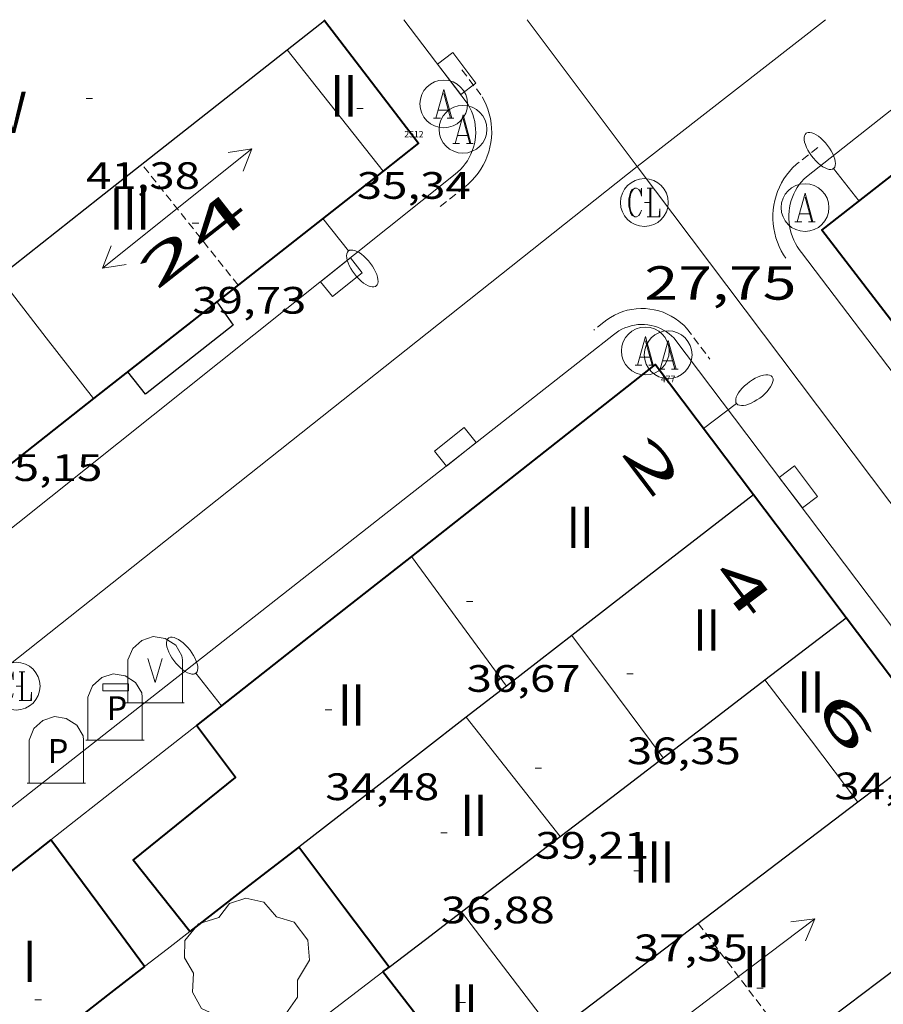
# Model space of a CAD drawing. Units: inches. Extents: x 452997 to 454012, y 4598495 to 4599005.
# Drawn here: x 453229 to 453256, y 4598765 to 4598796 of the extents above; entities that cross this region are included whole.
import ezdxf
from ezdxf.enums import TextEntityAlignment as Align

# ---------------------------------------------------------------- set-up
doc = ezdxf.new("R2010")
doc.units = ezdxf.units.IN
doc.header["$MEASUREMENT"] = 0
doc.linetypes.add('DGN Style 1', pattern=[6.29034246, 0.01046646, -6.279876])
doc.linetypes.add('TRAZOS2', pattern=[0.375, 0.25, -0.125])
for name, color, linetype, lineweight in [('ARBRE', 7, 'Continuous', 0), ('CARENER', 7, 'Continuous', 0), ('CONTENIDOR DE PAPER', 7, 'Continuous', 0), ('CONTENIDOR DE PLASTIC', 7, 'Continuous', 0), ('CONTENIDOR DE VIDRE', 7, 'Continuous', 0), ('COS SORTINT-TRIBUNA', 7, 'Continuous', 0), ('COTA ALTIMETRICA', 7, 'Continuous', 0), ('COTA EDIFICI', 7, 'Continuous', 0), ('EIX VIA URBANA PAVIMENTADA', 7, 'Continuous', 0), ('EMBORNAL', 7, 'Continuous', 0), ('FACANA EXTERIOR', 7, 'Continuous', 0), ('FANAL', 7, 'Continuous', 0), ('LINIA VOLUMETRICA', 7, 'Continuous', 0), ('MITGERES', 7, 'Continuous', 0), ('MUR', 7, 'Continuous', 0), ('REBAIX DE VORERA VIANANTS', 7, 'Continuous', 0), ('REGISTRE AIGUA', 7, 'Continuous', 0), ('REGISTRE CLAVEGUERAM', 7, 'Continuous', 0), ('TEXT DE NUMERO DE PLANTES', 7, 'Continuous', 0), ('TEXT DE NUMERO DE POLICIA', 7, 'Continuous', 0), ('VORERA', 7, 'Continuous', 0)]:
    doc.layers.add(name, color=color, linetype=linetype, lineweight=lineweight)
for name, color, linetype in [('Identificador', 7, 'Continuous'), ('PLAQUES_CARRER', 7, 'Continuous'), ('Punt', 7, 'Continuous')]:
    doc.layers.add(name, color=color, linetype=linetype)
doc.styles.get("Standard").update_dxf_attribs({"font": 'txt.shx'})
doc.styles.add('Style-Arial', font='ARIAL.TTF')

# ---------------------------------------------------------------- blocks, each defined once
blk = doc.blocks.new('SENTIT')
at = {"color": 0, "linetype": 'ByBlock', "lineweight": -2}
blk.add_line((0, 0), (3, 0), dxfattribs=at)
at = {"color": 0, "linetype": 'ByBlock', "lineweight": -2, "flags": 128}
blk.add_lwpolyline([(2.35, 0.376), (3, 0), (2.35, -0.374)], dxfattribs=at)
blk = doc.blocks.new('RAIGUC')
at = {"color": 0, "linetype": 'ByBlock', "lineweight": -2, "flags": 128}
for points in [[(0.002, 0.6), (-0.33, -0.6)], [(0.002, 0.6), (0.332, -0.6)], [(0.002, 0.43), (0.284, -0.6)], [(-0.236, -0.26), (0.19, -0.26)], [(-0.424, -0.6), (-0.14, -0.6)], [(0.142, -0.6), (0.426, -0.6)]]:
    blk.add_lwpolyline(points, dxfattribs=at)
at = {"color": 0, "linetype": 'ByBlock', "lineweight": -2}
blk.add_circle((0.0002215649485588074, -0.001705031752586365), 1, dxfattribs=at)
blk = doc.blocks.new('EMBORN')
at = {"color": 0, "linetype": 'ByBlock', "lineweight": -2, "flags": 128}
blk.add_lwpolyline([(0, 0), (1.2, 0), (1.2, 0.6), (0, 0.6)], close=True, dxfattribs=at)
blk = doc.blocks.new('RCLAVC')
at = {"color": 0, "linetype": 'ByBlock', "lineweight": -2, "flags": 128}
for points in [[(-0.158, 0.43), (-0.122, 0.26), (-0.122, 0.6), (-0.158, 0.43), (-0.228, 0.544), (-0.332, 0.6), (-0.402, 0.6), (-0.508, 0.544), (-0.578, 0.43), (-0.612, 0.316), (-0.648, 0.146), (-0.648, -0.146), (-0.612, -0.316), (-0.578, -0.43), (-0.508, -0.544), (-0.402, -0.6), (-0.332, -0.6), (-0.228, -0.544), (-0.158, -0.43), (-0.122, -0.316)], [(-0.402, 0.6), (-0.472, 0.544), (-0.542, 0.43), (-0.578, 0.316), (-0.612, 0.146), (-0.612, -0.146), (-0.578, -0.316), (-0.542, -0.43), (-0.472, -0.544), (-0.402, -0.6)], [(0.122, 0.6), (0.368, 0.6)], [(0.226, 0.6), (0.226, -0.6)], [(0.262, 0.6), (0.262, -0.6)], [(0.122, -0.6), (0.648, -0.6), (0.648, -0.26), (0.612, -0.6)]]:
    blk.add_lwpolyline(points, dxfattribs=at)
at = {"color": 0, "linetype": 'ByBlock', "lineweight": -2}
blk.add_circle((-0.001401012718677521, -0.0007607361078262329), 1, dxfattribs=at)
blk = doc.blocks.new('FANALP')
at = {"color": 0, "linetype": 'ByBlock', "lineweight": -2, "flags": 128}
for points in [[(1.3, 0), (0, 0)], [(2.7, 0), (2.692, 0.046), (2.668, 0.09), (2.63, 0.132), (2.576, 0.17), (2.51, 0.206), (2.432, 0.236), (2.344, 0.262), (2.248, 0.28), (2.146, 0.294), (2.04, 0.3), (1.936, 0.298), (1.83, 0.292), (1.73, 0.278), (1.636, 0.256), (1.55, 0.23), (1.474, 0.198), (1.41, 0.162), (1.36, 0.122), (1.326, 0.08), (1.304, 0.036), (1.3, -0.01), (1.312, -0.056), (1.34, -0.1), (1.382, -0.14), (1.438, -0.18), (1.508, -0.214), (1.588, -0.242), (1.678, -0.266), (1.776, -0.284), (1.878, -0.296), (1.982, -0.3), (2.088, -0.298), (2.192, -0.288), (2.292, -0.272), (2.384, -0.252), (2.468, -0.224), (2.54, -0.19), (2.602, -0.154), (2.648, -0.112), (2.68, -0.07), (2.698, -0.024), (2.7, 0)]]:
    blk.add_lwpolyline(points, dxfattribs=at)
blk = doc.blocks.new('COTA')
at = {"color": 0, "linetype": 'ByBlock', "lineweight": -2}
blk.add_line((0, 0), (0.2, 0), dxfattribs=at)
blk = doc.blocks.new('BLOC_PLAQUES')
at = {"layer": 'Punt', "color": 2}
blk.add_point((0, 0), dxfattribs=at)
at = {"layer": 'Identificador', "color": 2}
blk.add_attdef('IDENTIFICADOR', text='', height=0.2, dxfattribs=at).set_placement((0, 0), align=Align.CENTER)
blk = doc.blocks.new('ARBRE')
at = {"color": 0, "linetype": 'ByBlock', "lineweight": -2, "flags": 128}
blk.add_lwpolyline([(-0.507, -1.872), (-1.415, -1.448), (-1.697, -0.9400000000000001), (-1.675, -0.342), (-1.951, 0.138), (-1.943, 0.686), (-1.511, 1.208), (-0.871, 1.406), (-0.543, 1.846), (-0.027, 2.012), (0.541, 1.882), (0.933, 1.428), (1.495, 1.262), (1.921, 0.6940000000000001), (1.969, 0.068), (1.593, -0.562), (1.593, -1.098), (1.229, -1.618), (0.505, -1.886), (-0.049, -1.762), (-0.507, -1.872)], dxfattribs=at)
blk = doc.blocks.new('CPAPER')
at = {"color": 0, "linetype": 'ByBlock', "lineweight": -2}
for p, q in [((-0.9400000000000001, 0.92), (-0.56, 1.26)), ((-0.56, 1.26), (-0.08, 1.42)), ((-0.08, 1.42), (0.42, 1.34)), ((0.42, 1.34), (0.86, 1.06)), ((-1.14, 0.44), (-0.9400000000000001, 0.92)), ((0.86, 1.06), (1.12, 0.62)), ((1.12, 0.62), (1.14, 0.44))]:
    blk.add_line(p, q, dxfattribs=at)
at = {"color": 0, "linetype": 'ByBlock', "lineweight": -2, "flags": 128}
for points in [[(-1.14, -1.36), (-1.14, 0.44)], [(1.14, -1.36), (1.14, 0.44)], [(0, 0), (0, 0)], [(0, 0), (0, 0)], [(-1.22, -1.36), (1.22, -1.36)]]:
    blk.add_lwpolyline(points, dxfattribs=at)
at = {"color": 0, "linetype": 'ByBlock', "lineweight": -2, "style": 'Style-Arial'}
blk.add_text('P', height=0.9999600000000001, dxfattribs=at).set_placement((0.07464237548828123, -0.02001999999999998), align=Align.MIDDLE_CENTER)
blk = doc.blocks.new('CVIDRE')
at = {"color": 0, "linetype": 'ByBlock', "lineweight": -2}
for p, q in [((-0.9400000000000001, 0.92), (-0.56, 1.26)), ((-0.56, 1.26), (-0.08, 1.42)), ((-0.08, 1.42), (0.42, 1.34)), ((0.42, 1.34), (0.86, 1.06)), ((-1.14, 0.44), (-0.9400000000000001, 0.92)), ((0.86, 1.06), (1.12, 0.62)), ((0, -0.5), (-0.3, 0.5)), ((0.3, 0.5), (0, -0.5)), ((1.12, 0.62), (1.14, 0.44))]:
    blk.add_line(p, q, dxfattribs=at)
at = {"color": 0, "linetype": 'ByBlock', "lineweight": -2, "flags": 128}
for points in [[(-1.14, -1.36), (-1.14, 0.44)], [(1.14, -1.36), (1.14, 0.44)], [(0, 0), (0, 0)], [(0, 0), (0, 0)], [(-1.22, -1.36), (1.22, -1.36)]]:
    blk.add_lwpolyline(points, dxfattribs=at)
blk = doc.blocks.new('CPLAS')
at = {"color": 0, "linetype": 'ByBlock', "lineweight": -2}
for p, q in [((-1.014, 0.9400000000000001), (-0.634, 1.28)), ((-0.634, 1.28), (-0.154, 1.44)), ((-0.154, 1.44), (0.346, 1.36)), ((0.346, 1.36), (0.786, 1.08)), ((-1.214, 0.46), (-1.014, 0.9400000000000001)), ((0.786, 1.08), (1.046, 0.64)), ((1.046, 0.64), (1.066, 0.46))]:
    blk.add_line(p, q, dxfattribs=at)
at = {"color": 0, "linetype": 'ByBlock', "lineweight": -2, "flags": 128}
blk.add_lwpolyline([(-0.584, 0.73), (0.486, 0.73), (0.486, 1.016), (-0.584, 1.016)], close=True, dxfattribs=at)
for points in [[(-1.214, -1.34), (-1.214, 0.46)], [(1.066, -1.34), (1.066, 0.46)], [(-0.074, 0.02), (-0.074, 0.02)], [(-0.074, 0.02), (-0.074, 0.02)], [(-1.294, -1.34), (1.146, -1.34)]]:
    blk.add_lwpolyline(points, dxfattribs=at)
at = {"color": 0, "linetype": 'ByBlock', "lineweight": -2, "style": 'Style-Arial'}
blk.add_text('P', height=0.9999600000000001, dxfattribs=at).set_placement((0.0006423754882812318, -1.999999999998181e-05), align=Align.MIDDLE_CENTER)

msp = doc.modelspace()

# ---------------------------------------------------------------- linework, layer by layer
at = {"layer": 'CARENER', "color": 1, "linetype": 'TRAZOS2', "lineweight": 20, "extrusion": (0.003726109008967422, -0.004676820484907617, 0.9999821215710836), "elevation": -19779.19181853292}
msp.add_lwpolyline([(453232.2104949563, 4598744.96540377), (453229.1884319711, 4598748.758474063)], dxfattribs=at)
at = {"layer": 'CARENER', "color": 1, "linetype": 'TRAZOS2', "lineweight": 20, "extrusion": (0.007698646939259833, -0.01015242332382947, 0.9999188262733922), "elevation": -43162.59428614908}
msp.add_lwpolyline([(453236.2352736771, 4598565.926528797), (453239.1756390246, 4598562.049300658)], dxfattribs=at)
at = {"layer": 'COS SORTINT-TRIBUNA', "color": 1, "linetype": 'Continuous', "lineweight": 30}
for points in [[(453234.8319915921, 4598786.646303676, 37.98508889128646), (453235.3518512344, 4598785.919488253, 38.10005907024001), (453232.6008305044, 4598783.749505763, 37.89205874775681), (453232.0398349611, 4598784.451511108, 37.89905875860961)], [(453234.8318559444, 4598786.646493325, 37.98505889194401), (453234.8319915921, 4598786.646303676, 37.98508889128646)]]:
    msp.add_polyline3d(points, dxfattribs=at)
at = {"layer": 'EIX VIA URBANA PAVIMENTADA', "color": 1, "linetype": 'Continuous', "lineweight": 20}
for points in [[(453248.0357297954, 4598790.896638481, 27.91405275745342), (453244.5829382801, 4598795.505433074, 28.09704356158881)], [(453253.9399527869, 4598795.505362078, 27.77404306080961), (453248.2649103985, 4598791.078398273, 27.9130432763152), (453248.0357297954, 4598790.896638481, 27.91394934688202)], [(453248.0357297954, 4598790.896638481, 27.91394934688202), (453223.9827266316, 4598771.820552657, 28.0090434251536), (453189.5274625152, 4598744.051771034, 28.3610439708944), (453178.6833809812, 4598735.521840088, 28.47304414453921)], [(453306.9474143765, 4598713.713833071, 23.985037186344), (453282.2596240466, 4598746.392071056, 25.40903939411361), (453260.4738026378, 4598774.381279752, 26.95304178793121), (453248.0359086625, 4598790.896399729, 27.91404327786561), (453248.0357297954, 4598790.896638481, 27.91405275745342)]]:
    msp.add_polyline3d(points, dxfattribs=at)
at = {"layer": 'FACANA EXTERIOR', "color": 1, "linetype": 'Continuous', "lineweight": 40, "extrusion": (0.268325443105149, -0.3577729128829865, 0.894427190658719), "elevation": -1523674.869795098, "flags": 128}
msp.add_lwpolyline([(3121842.009324612, 3047435.368605813), (3121842.009324612, 3047435.335064742)], dxfattribs=at)
at = {"layer": 'FACANA EXTERIOR', "color": 1, "linetype": 'Continuous', "lineweight": 40, "extrusion": (0.2809110723523848, -0.3471744956405876, 0.8947395369639911), "elevation": -1469230.616378875, "flags": 128}
msp.add_lwpolyline([(3245058.440931049, 2943688.480846318), (3245058.310272641, 2943683.055259833), (3245056.896050311, 2943683.077651853)], dxfattribs=at)
at = {"layer": 'FACANA EXTERIOR', "color": 1, "linetype": 'Continuous', "lineweight": 40, "flags": 128}
for points, elevation in [([(453256.537239301, 4598785.370607665), (453253.8289024915, 4598788.89935268), (453257.7629319223, 4598791.974327598)], 38.65968641290829), ([(453234.8319915921, 4598786.646303676), (453230.969826919, 4598783.610517927)], 35.91635027053725), ([(453240.247705395, 4598765.762420511), (453238.8267179827, 4598767.647433564), (453237.4067300836, 4598769.532447261)], 36.68605687346933), ([(453240.247705395, 4598765.762420511), (453240.2477972722, 4598765.762490713)], 36.68530643042782)]:
    msp.add_lwpolyline(points, dxfattribs=dict(at, elevation=elevation))
at = {"layer": 'FACANA EXTERIOR', "color": 1, "linetype": 'Continuous', "lineweight": 40}
for points, elevation in [([(453240.0548951868, 4598790.751460064), (453235.5128610563, 4598787.181488991), (453234.8319915921, 4598786.646303676)], 35.86905561189633), ([(453240.0527044493, 4598765.613421103), (453240.247705395, 4598765.762420511)], 35.13203620706918), ([(453240.2477058834, 4598765.762419863), (453240.247705395, 4598765.762420511)], 36.68605687793752), ([(453242.9757716751, 4598761.83146392), (453241.5144182011, 4598763.722194506), (453240.0527958395, 4598765.613491962), (453240.0527044493, 4598765.613421103)], 35.0850361341727)]:
    msp.add_lwpolyline(points, dxfattribs=dict(at, elevation=elevation))
at = {"layer": 'FACANA EXTERIOR', "color": 1, "linetype": 'Continuous', "lineweight": 40, "extrusion": (0.1242898328456984, 0.04986811254167451, 0.9909920326635927), "elevation": 285701.2831444654, "flags": 128}
msp.add_lwpolyline([(4099278.85947968, -2113884.49143737), (4099283.800595105, -2113883.139890579), (4099281.061858447, -2113873.708931477)], dxfattribs=at)
at = {"layer": 'FACANA EXTERIOR', "color": 1, "linetype": 'Continuous', "lineweight": 40, "extrusion": (0.6179127936886563, -0.7861595935763452, 0.01169926594944582), "elevation": -3335320.218825696, "flags": 128}
msp.add_lwpolyline([(3198177.982695675, 39059.42350061446), (3198173.142056307, 39059.45850306426), (3198173.036633353, 39059.47450418415)], dxfattribs=at)
at = {"layer": 'FACANA EXTERIOR', "color": 1, "linetype": 'Continuous', "lineweight": 40, "extrusion": (0.6995937005521665, 0.5052540401465083, 0.5052593483186196), "elevation": 2640661.932444905, "flags": 128}
msp.add_lwpolyline([(3462779.70740159, -1546042.825518055), (3462782.125301176, -1546042.727020572), (3462784.54239008, -1546042.627364294)], dxfattribs=at)
at = {"layer": 'FACANA EXTERIOR', "color": 1, "linetype": 'Continuous', "lineweight": 40, "extrusion": (0.6264005180870924, -0.766762035834214, 0.1403508865080433), "elevation": -3242253.477664605, "flags": 128}
msp.add_lwpolyline([(3260478.058294148, 459638.6869788508), (3260473.768464521, 459639.2485381234), (3260469.480041988, 459639.8111073949)], dxfattribs=at)
at = {"layer": 'FACANA EXTERIOR', "color": 1, "linetype": 'Continuous', "lineweight": 40, "extrusion": (-0.6156932743724913, -0.4917805468747761, 0.6156896016728124), "elevation": -2540633.599169346, "flags": 128}
msp.add_lwpolyline([(-3310364.792300472, 1985149.916117501), (-3310367.206177609, 1985150.025256281), (-3310369.620678849, 1985150.133126005)], dxfattribs=at)
at = {"layer": 'FACANA EXTERIOR', "color": 1, "linetype": 'Continuous', "lineweight": 40, "extrusion": (0.618333968167996, -0.7859154558918026, 4.095314090178251e-13), "elevation": -3333996.95445799, "flags": 128}
msp.add_lwpolyline([(3199775.724700806, 37.82106000305493), (3199772.91394477, 38.18606056895092), (3199770.103188734, 38.55006113329652)], dxfattribs=at)
at = {"layer": 'FACANA EXTERIOR', "color": 1, "linetype": 'Continuous', "lineweight": 40, "extrusion": (0.0143037126356633, -1.092748079753702e-07, 0.9998976966694266), "elevation": 6512.807798471411, "flags": 128}
msp.add_lwpolyline([(453185.7645879753, 4598765.783189886), (453184.2964505774, 4598767.770204106), (453182.8283131869, 4598769.758218327)], dxfattribs=at)
at = {"layer": 'FACANA EXTERIOR', "color": 1, "linetype": 'Continuous', "lineweight": 40, "extrusion": (-0.02103567161133453, 1.596087419223432e-07, 0.9997787257787769), "elevation": -9499.06579606945, "flags": 128}
msp.add_lwpolyline([(-4598772.971266279, 453102.9542002501), (-4598771.646264224, 453101.2428189128), (-4598770.320262169, 453099.5314375757)], dxfattribs=at)
at = {"layer": 'FACANA EXTERIOR', "color": 1, "linetype": 'Continuous', "lineweight": 40, "extrusion": (0.3453431746387054, -0.4680723124786287, 0.8134164997228478), "elevation": -1996006.294041278, "flags": 128}
msp.add_lwpolyline([(3094988.197165675, 2791249.436422803), (3094986.851174528, 2791249.396882215), (3094985.504972402, 2791249.359060783)], dxfattribs=at)
at = {"layer": 'FACANA EXTERIOR', "color": 1, "linetype": 'Continuous', "lineweight": 40}
msp.add_polyline3d([(453233.9847046636, 4598766.88146911, 33.63605214925441), (453232.2147188851, 4598769.117486007, 33.65705218181282), (453235.4187435421, 4598771.712465719, 34.36105327329441), (453234.2017541066, 4598773.353477498, 34.40105333531042)], dxfattribs=at)
at = {"layer": 'LINIA VOLUMETRICA', "color": 1, "linetype": 'Continuous', "lineweight": 20, "extrusion": (0.0007659008298465921, -0.0009701222363193488, 0.9999992361290909), "elevation": -4075.57920358984, "flags": 128}
msp.add_lwpolyline([(453239.8923390686, 4598788.961696138), (453238.3883493347, 4598790.8667114), (453236.8843596004, 4598792.77172666)], dxfattribs=at)
at = {"layer": 'LINIA VOLUMETRICA', "color": 1, "linetype": 'Continuous', "lineweight": 20, "extrusion": (-1.607745436778647e-07, -0.02040391930478856, 0.9997918183686932), "elevation": -93794.7025306927, "flags": 128}
msp.add_lwpolyline([(453194.7332778318, 4597830.585980091), (453193.244274965, 4597832.497380538), (453191.7542720967, 4597834.408780984)], dxfattribs=at)
at = {"layer": 'LINIA VOLUMETRICA', "color": 1, "linetype": 'Continuous', "lineweight": 20, "extrusion": (-0.6903994466539993, -0.5115384735188675, 0.5115437363215766), "elevation": -2665350.643649427, "flags": 128}
msp.add_lwpolyline([(-3425218.805673888, 1586812.712432322), (-3425216.281757887, 1586812.689156369), (-3425213.757038404, 1586812.664716619)], dxfattribs=at)
at = {"layer": 'LINIA VOLUMETRICA', "color": 1, "linetype": 'Continuous', "lineweight": 20, "extrusion": (0.01462239094771772, -1.116927754120157e-07, 0.9998930871262985), "elevation": 6665.484151003982, "flags": 128}
msp.add_lwpolyline([(453196.955556707, 4598776.172137045), (453198.3916979405, 4598774.25612318), (453199.8278391666, 4598772.339109312)], dxfattribs=at)
at = {"layer": 'LINIA VOLUMETRICA', "color": 1, "linetype": 'Continuous', "lineweight": 20, "extrusion": (0.005920410023891078, -0.005920500984679299, 0.999964947592284), "elevation": -24506.25693530562, "flags": 128}
msp.add_lwpolyline([(453246.7959062135, 4598706.452396696), (453245.3378256639, 4598708.372444386), (453243.8787451229, 4598710.291492065)], dxfattribs=at)
at = {"layer": 'LINIA VOLUMETRICA', "color": 1, "linetype": 'Continuous', "lineweight": 20, "extrusion": (0.7851560769595407, 0.6192979370331407, 2.337022196885847e-13), "elevation": 3203877.241319737, "flags": 128}
msp.add_lwpolyline([(3330058.033115727, 39.38206030909959), (3330060.41482574, 39.40606034630919), (3330062.796535755, 39.42906038196839)], dxfattribs=at)
at = {"layer": 'LINIA VOLUMETRICA', "color": 1, "linetype": 'Continuous', "lineweight": 20, "elevation": 37.28905781286561, "flags": 128}
msp.add_lwpolyline([(453245.4216981909, 4598763.691377386), (453243.9707103879, 4598765.595391346), (453242.5207225942, 4598767.500405301)], dxfattribs=at)
at = {"layer": 'MITGERES', "color": 1, "linetype": 'Continuous', "lineweight": 30, "extrusion": (0.6187656600893408, -0.7855756220086025, 1.957458076199411e-14), "elevation": -3332253.377617287, "flags": 128}
msp.add_lwpolyline([(3201628.127505959, 42.30006564714749), (3201628.870915477, 42.3000656471475), (3201629.614324997, 42.29906564559709)], dxfattribs=at)
at = {"layer": 'MITGERES', "color": 1, "linetype": 'Continuous', "lineweight": 30, "extrusion": (-0.4822175894628694, 0.6130116320039398, 0.625845776082643), "elevation": 2600582.156485699, "flags": 128}
msp.add_lwpolyline([(-3199513.236430571, -2086707.68448812), (-3199517.263343125, -2086707.687052403), (-3199524.761801403, -2086707.690898824)], dxfattribs=at)
at = {"layer": 'MITGERES', "color": 1, "linetype": 'Continuous', "lineweight": 30, "extrusion": (0.01560504088606995, -0.04724023760105599, 0.9987616545754747), "elevation": -210139.858747153, "flags": 128}
msp.add_lwpolyline([(1872846.050870769, 4219301.949804115), (1872842.648325704, 4219300.743795202), (1872839.24578064, 4219299.537786286)], dxfattribs=at)
at = {"layer": 'MITGERES', "color": 1, "linetype": 'Continuous', "lineweight": 30, "extrusion": (-1.381951912357841e-06, -0.1609505917615651, 0.9869624648433659), "elevation": -740142.1154895723, "flags": 128}
msp.add_lwpolyline([(453212.5578346893, 4538827.485311274), (453213.8328356924, 4538828.473193609), (453215.1078366957, 4538829.461075944)], dxfattribs=at)
at = {"layer": 'MITGERES', "color": 1, "linetype": 'Continuous', "lineweight": 30, "extrusion": (0.5172483089374799, -0.6818380575176349, 0.517253371397322), "elevation": -2901162.030672237, "flags": 128}
msp.add_lwpolyline([(3140509.547738059, 1753463.099892864), (3140508.254046792, 1753463.07535531), (3140506.961152215, 1753463.049649299)], dxfattribs=at)
at = {"layer": 'MITGERES', "color": 1, "linetype": 'Continuous', "lineweight": 30, "extrusion": (0.6074426235300847, -0.7943635557949736, 1.853790228111819e-05), "elevation": -3377774.477162305, "flags": 128}
msp.add_lwpolyline([(3153534.701149602, 96.70190604730182), (3153536.712840572, 96.90090635585372), (3153538.724531539, 97.09990666441752)], dxfattribs=at)
at = {"layer": 'MITGERES', "color": 1, "linetype": 'Continuous', "lineweight": 30, "extrusion": (-2.04210106498694e-07, -0.02652127622847598, 0.999648249089234), "elevation": -121930.9777833069, "flags": 128}
msp.add_lwpolyline([(453208.5208459211, 4597161.367739298), (453207.8888449963, 4597160.877566048), (453207.25584407, 4597160.387392801)], dxfattribs=at)
at = {"layer": 'MITGERES', "color": 1, "linetype": 'Continuous', "lineweight": 30, "extrusion": (0.6113441438709072, -0.790168652608912, 0.0434952662822537), "elevation": -3356717.99618193, "flags": 128}
msp.add_lwpolyline([(3172573.879302145, 146174.149508489), (3172570.406668416, 146174.0914534578), (3172567.226271263, 146174.0384031705)], dxfattribs=at)
at = {"layer": 'MITGERES', "color": 1, "linetype": 'Continuous', "lineweight": 30, "extrusion": (0.4036354970257414, -0.6469475398181389, 0.646944561971148), "elevation": -2792191.494552779, "flags": 128}
msp.add_lwpolyline([(2818829.37606054, 2368970.649720672), (2818827.785857673, 2368970.421534681), (2818826.196184147, 2368970.194660103)], dxfattribs=at)
at = {"layer": 'MITGERES', "color": 1, "linetype": 'Continuous', "lineweight": 30, "extrusion": (0.4122101275762095, -0.6442386011476412, 0.6442355435048083), "elevation": -2775850.934099383, "flags": 128}
msp.add_lwpolyline([(2860329.741616052, 2338221.81227228), (2860331.76898223, 2338222.076384654), (2860333.79580944, 2338222.33918954)], dxfattribs=at)
at = {"layer": 'MITGERES', "color": 1, "linetype": 'Continuous', "lineweight": 30, "extrusion": (-0.6051748560939887, 0.7960925769580264, 4.963818051915917e-05), "elevation": 3386748.907155771, "flags": 128}
msp.add_lwpolyline([(-3143893.457440636, -133.7010004403649), (-3143887.753311791, -134.3200014008132), (-3143882.049182945, -134.9390023612853)], dxfattribs=at)
at = {"layer": 'MITGERES', "color": 1, "linetype": 'Continuous', "lineweight": 30, "extrusion": (-0.5606918337908745, 0.6493692943597521, 0.5137549873849832), "elevation": 2732186.132579384, "flags": 128}
msp.add_lwpolyline([(-3348513.143589461, -1636065.393140869), (-3348513.462627259, -1636065.355842033), (-3348517.033105118, -1636064.94322366)], dxfattribs=at)
at = {"layer": 'MITGERES', "color": 1, "linetype": 'Continuous', "lineweight": 30, "extrusion": (-1.188326189024292e-06, -0.1612673952964395, 0.9869107493653566), "elevation": -741598.9347329816, "flags": 128}
msp.add_lwpolyline([(453206.3609070863, 4538579.984452367), (453207.4979090392, 4538580.864978899), (453208.6339109907, 4538581.745505431)], dxfattribs=at)
at = {"layer": 'MITGERES', "color": 1, "linetype": 'Continuous', "lineweight": 30, "extrusion": (-1.676712498364939e-06, -0.2209827255587185, 0.975277721985809), "elevation": -1016213.363027742, "flags": 128}
msp.add_lwpolyline([(453218.3334514556, 4485082.814803533), (453220.6974551208, 4485084.643003568), (453223.0624587875, 4485086.471203601)], dxfattribs=at)
at = {"layer": 'MUR', "color": 1, "linetype": 'Continuous', "lineweight": 20, "extrusion": (1.580407640436208e-06, 0.2052148158852788, 0.9787169556816074), "elevation": 943773.4214844481, "flags": 128}
msp.add_lwpolyline([(-453198.78550372, -4500893.26571802), (-453196.5005003819, -4500891.428615847), (-453194.2144970419, -4500889.591513673)], dxfattribs=at)
at = {"layer": 'MUR', "color": 1, "linetype": 'Continuous', "lineweight": 20, "extrusion": (-0.02115182215859063, 1.564556503685425e-07, 0.9997762751832767), "elevation": -9551.723755789575, "flags": 128}
msp.add_lwpolyline([(-4598770.233821278, 453099.3017615739), (-4598769.68382056, 453098.5926017132), (-4598769.134819844, 453097.8834418525)], dxfattribs=at)
at = {"layer": 'MUR', "color": 1, "linetype": 'Continuous', "lineweight": 20, "extrusion": (-0.4239946743822847, 0.4240011585500156, 0.8002821587688337), "elevation": 1757736.979175872, "flags": 128}
msp.add_lwpolyline([(-3572277.223024562, -2345893.872488199), (-3572281.137573804, -2345893.220411458), (-3572285.050708826, -2345892.568334715)], dxfattribs=at)
at = {"layer": 'REBAIX DE VORERA VIANANTS', "color": 1, "linetype": 'TRAZOS2', "lineweight": 0, "extrusion": (0.02763073541809523, -0.03643168552296668, 0.9989540904116719), "elevation": -154990.3790909595}
msp.add_lwpolyline([(3140124.163868391, 3386728.895452256), (3140124.16386839, 3386727.912526636)], dxfattribs=at)
at = {"layer": 'REBAIX DE VORERA VIANANTS', "color": 1, "linetype": 'TRAZOS2', "lineweight": 0, "extrusion": (0.01470703126586955, 0.01159648699215798, 0.9998245969772825), "elevation": 60023.24645710338}
msp.add_lwpolyline([(453204.2691690106, 4598404.63914371), (453203.6041315217, 4598404.114853951)], dxfattribs=at)
at = {"layer": 'REBAIX DE VORERA VIANANTS', "color": 1, "linetype": 'TRAZOS2', "lineweight": 0, "extrusion": (0.002604362416162868, 0.002077968922500354, 0.9999944496553781), "elevation": 10764.53820253608}
msp.add_lwpolyline([(453241.0187374889, 4598777.822896263), (453240.1853333266, 4598777.157943365)], dxfattribs=at)
at = {"layer": 'REBAIX DE VORERA VIANANTS', "color": 1, "linetype": 'TRAZOS2', "lineweight": 0, "extrusion": (0.008137014686494777, 0.006384412552242441, 0.9999465127037319), "elevation": 33076.19403382974}
msp.add_lwpolyline([(453231.7530435346, 4598668.55818301), (453231.4363884463, 4598668.309744404)], dxfattribs=at)
at = {"layer": 'REBAIX DE VORERA VIANANTS', "color": 1, "linetype": 'TRAZOS2', "lineweight": 0, "extrusion": (0.02536927123540489, -0.03358704992607037, 0.9991137623685543), "elevation": -142933.4347972727}
msp.add_lwpolyline([(3133443.324484789, 3393430.296268405), (3133443.324484789, 3393429.08067028)], dxfattribs=at)
at = {"layer": 'REBAIX DE VORERA VIANANTS', "color": 1, "linetype": 'TRAZOS2', "lineweight": 0}
for points in [[(453243.1642070009, 4598793.085069501, 27.995043403448), (453243.2280851807, 4598792.968717841, 27.9970434065488), (453243.2918137578, 4598792.832153928, 27.99804340809921), (453243.3451861677, 4598792.691559964, 28.0000434112), (453243.3885810766, 4598792.549884468, 28.00104341275041), (453243.4238319726, 4598792.402348035, 28.00204341430081), (453243.4475763034, 4598792.25064066, 28.00204341430081), (453243.4603547938, 4598792.102397039, 28.00304341585121), (453243.4642438529, 4598791.951975927, 28.00304341585121), (453243.4564544053, 4598791.801402065, 28.00304341585121), (453243.4395492862, 4598791.651867094, 28.00304341585121), (453243.4108754254, 4598791.503290342, 28.00304341585121), (453243.3736551237, 4598791.359547519, 28.00204341430081), (453243.3258369195, 4598791.216096506, 28.00104341275041), (453243.2683386841, 4598791.076274282, 28.0000434112), (453243.2011882034, 4598790.941975898, 27.99904340964961), (453243.12579039, 4598790.811981945, 27.9970434065488), (453243.0394174348, 4598790.68635058, 27.99604340499841), (453242.9465651781, 4598790.568997455, 27.9940434018976), (453242.8459753566, 4598790.45809244, 27.99204339879681), (453242.7384814689, 4598790.354485441, 27.9890433941456), (453242.6382850519, 4598790.270413863, 27.98704339104481)], [(453253.0349169743, 4598790.970361913, 27.42504251972001), (453252.9067186572, 4598790.85073106, 27.4590425724336), (453252.8081563804, 4598790.741657143, 27.49204262359681), (453252.7186318096, 4598790.628780087, 27.5230426716592), (453252.6348876308, 4598790.507091333, 27.5520427166208), (453252.5597586107, 4598790.379242406, 27.57904275848161), (453252.4948386943, 4598790.248106674, 27.60404279724161), (453252.4383092466, 4598790.113209712, 27.62704283290081), (453252.3905395975, 4598789.973777471, 27.6470428639088), (453252.3515481473, 4598789.829513405, 27.66404289026561), (453252.3231839498, 4598789.683830453, 27.680042915072), (453252.3041755914, 4598789.539375311, 27.69204293367681), (453252.2939038476, 4598789.3917354, 27.70204294918081), (453252.293902705, 4598789.241143932, 27.7090429600336), (453252.3041333527, 4598789.092783353, 27.71304296623521), (453252.3231245562, 4598788.947175359, 27.71404296778561), (453252.3510333906, 4598788.803819599, 27.71304296623521), (453252.3883192298, 4598788.659814667, 27.7090429600336), (453252.436223677, 4598788.51739247, 27.70204294918081), (453252.4919848733, 4598788.381788455, 27.69204293367681), (453252.5563170062, 4598788.247975021, 27.680042915072), (453252.6298645687, 4598788.120232268, 27.66504289181601), (453252.694161633, 4598788.022254151, 27.64895958186812)], [(453246.984234512, 4598786.007558031, 27.5710427460784), (453247.0809691743, 4598786.083057063, 27.5820427631328), (453247.1968560146, 4598786.160313698, 27.5930427801872), (453247.3202669463, 4598786.231616531, 27.60304279569121), (453247.4522457941, 4598786.292742368, 27.61304281119521), (453247.5856934793, 4598786.343124531, 27.62104282359841), (453247.7218653515, 4598786.38261323, 27.62904283600161), (453247.860861245, 4598786.412300596, 27.63604284685441), (453248.0018682926, 4598786.431465516, 27.64204285615681), (453248.1453598337, 4598786.43966394, 27.6470428639088), (453248.2886067162, 4598786.436934341, 27.65104287011041), (453248.4309402783, 4598786.423247306, 27.6540428747616), (453248.5695418292, 4598786.399024591, 27.65604287786241), (453248.7076750303, 4598786.365167323, 27.6570428794128), (453248.8445342974, 4598786.319546414, 27.6570428794128), (453248.9771792087, 4598786.263478822, 27.65604287786241), (453249.1014082612, 4598786.199359398, 27.6540428747616), (453249.2243803644, 4598786.125574879, 27.65104287011041), (453249.341484149, 4598786.04015664, 27.6470428639088), (453249.5057067511, 4598785.902033502, 27.63804284995521), (453249.5828474021, 4598785.820742132, 27.62704283290081)]]:
    msp.add_polyline3d(points, dxfattribs=at)
at = {"layer": 'VORERA', "color": 1, "linetype": 'Continuous', "lineweight": 0, "extrusion": (0.02765360295739726, -0.03646550899160527, 0.9989522235309645), "elevation": -155135.5617229243, "flags": 128}
msp.add_lwpolyline([(3139959.274519983, 3386877.0206528), (3139959.274519984, 3386873.677497306)], dxfattribs=at)
at = {"layer": 'VORERA', "color": 1, "linetype": 'Continuous', "lineweight": 0, "extrusion": (0.01469812896373267, 0.01158899987034565, 0.9998248146985405), "elevation": 59984.77975961125, "flags": 128}
msp.add_lwpolyline([(453210.2248389585, 4598409.146564833), (453203.973276947, 4598404.218273658)], dxfattribs=at)
at = {"layer": 'VORERA', "color": 1, "linetype": 'Continuous', "lineweight": 0, "extrusion": (0.002604356840548368, 0.002077964432745012, 0.9999944496792287), "elevation": 10764.51502798737, "flags": 128}
msp.add_lwpolyline([(453240.7069027388, 4598778.213789528), (453223.8146440582, 4598764.735867703)], dxfattribs=at)
at = {"layer": 'VORERA', "color": 1, "linetype": 'Continuous', "lineweight": 0, "extrusion": (0.02343110709153912, -0.03084919747149265, 0.9992493733977669), "elevation": -131221.0949085537, "flags": 128}
msp.add_lwpolyline([(3142518.430954926, 3385381.640952474), (3142518.430954927, 3385505.909521991)], dxfattribs=at)
at = {"layer": 'VORERA', "color": 1, "linetype": 'Continuous', "lineweight": 0, "extrusion": (0.008136992383484244, 0.006384394924990709, 0.9999465129977668), "elevation": 33076.10286110703, "flags": 128}
msp.add_lwpolyline([(453232.0617596753, 4598668.165452569), (453168.9246222373, 4598618.629845229)], dxfattribs=at)
at = {"layer": 'VORERA', "color": 1, "linetype": 'Continuous', "lineweight": 0}
for points in [[(453242.7259152106, 4598792.844443039, 27.995043403448), (453242.7819145235, 4598792.742442457, 27.9970434065488), (453242.8309138027, 4598792.637441922, 27.99804340809921), (453242.8719130469, 4598792.529441443, 28.0000434112), (453242.9059122574, 4598792.418441013, 28.00104341275041), (453242.9329114418, 4598792.305440633, 28.00204341430081), (453242.9509105971, 4598792.190440319, 28.00204341430081), (453242.9609097324, 4598792.074440062, 28.00304341585121), (453242.963908857, 4598791.95843986, 28.00304341585121), (453242.9579079676, 4598791.842439725, 28.00304341585121), (453242.9449070748, 4598791.727439646, 28.00304341585121), (453242.9229061757, 4598791.613439635, 28.00304341585121), (453242.893905281, 4598791.501439683, 28.00204341430081), (453242.8569043814, 4598791.390439791, 28.00104341275041), (453242.8129035013, 4598791.283439959, 28.0000434112), (453242.7609026316, 4598791.179440193, 27.99904340964961), (453242.7029017829, 4598791.079440477, 27.9970434065488), (453242.6369009522, 4598790.983440829, 27.99604340499841), (453242.56490015, 4598790.892441235, 27.9940434018976), (453242.4868993767, 4598790.806441693, 27.99204339879681), (453242.403898641, 4598790.726442198, 27.9890433941456), (453242.3168979522, 4598790.653442745, 27.98704339104481)], [(453253.344914473, 4598790.577358953, 27.42504251972001), (453253.2649137723, 4598790.501359442, 27.4590425724336), (453253.1899130262, 4598790.418359883, 27.49204262359681), (453253.1209122592, 4598790.331360271, 27.5230426716592), (453253.0569114544, 4598790.238360612, 27.5520427166208), (453252.9999106299, 4598790.141360894, 27.57904275848161), (453252.9499097861, 4598790.040361117, 27.60404279724161), (453252.9059089212, 4598789.935361288, 27.62704283290081), (453252.8689080444, 4598789.827361402, 27.6470428639088), (453252.8389071557, 4598789.716361457, 27.66404289026561), (453252.8169062642, 4598789.603361448, 27.680042915072), (453252.801905376, 4598789.489361386, 27.69204293367681), (453252.7939044909, 4598789.374361268, 27.70204294918081), (453252.7939036107, 4598789.258361088, 27.7090429600336), (453252.801902743, 4598789.142360847, 27.71304296623521), (453252.8169018938, 4598789.027360555, 27.71404296778561), (453252.8389010705, 4598788.914360213, 27.71304296623521), (453252.8679002656, 4598788.802359819, 27.7090429600336), (453252.9048994883, 4598788.692359368, 27.70204294918081), (453252.9488987447, 4598788.585358868, 27.69204293367681), (453252.9988980331, 4598788.481358328, 27.680042915072), (453253.0558973703, 4598788.382357742, 27.66504289181601), (453253.1188967396, 4598788.286357115, 27.6470428639088), (453253.1878961637, 4598788.196356453, 27.62704283290081)], [(453247.291867424, 4598785.613397184, 27.5710427460784), (453247.3738680368, 4598785.677396661, 27.5820427631328), (453247.4608686118, 4598785.735396091, 27.5930427801872), (453247.5508691459, 4598785.787395488, 27.60304279569121), (453247.645869627, 4598785.831394835, 27.61304281119521), (453247.7438700597, 4598785.868394149, 27.62104282359841), (453247.8438704348, 4598785.897393435, 27.62904283600161), (453247.9468707614, 4598785.919392688, 27.63604284685441), (453248.0498710273, 4598785.933391928, 27.64204285615681), (453248.1548712356, 4598785.939391141, 27.6470428639088), (453248.2598713833, 4598785.937390341, 27.65104287011041), (453248.3638714686, 4598785.927389536, 27.6540428747616), (453248.4668714917, 4598785.909388727, 27.65604287786241), (453248.5688714602, 4598785.884387915, 27.6570428794128), (453248.6678713632, 4598785.851387112, 27.6570428794128), (453248.7648712025, 4598785.810386313, 27.65604287786241), (453248.8578709825, 4598785.762385533, 27.6540428747616), (453248.9478707123, 4598785.708384766, 27.65104287011041), (453249.0328703736, 4598785.646384025, 27.6470428639088), (453249.1838696441, 4598785.519382683, 27.63804284995521)], [(453249.1838696441, 4598785.519382683, 27.62704283290081), (453260.2857753347, 4598770.821275659, 26.85104162979041), (453276.5096352617, 4598749.045118798, 25.77903996776161), (453299.5694419833, 4598718.859897031, 24.05903730107361), (453307.6133747018, 4598708.348819701, 23.8750370158)]]:
    msp.add_polyline3d(points, dxfattribs=at)

# ---------------------------------------------------------------- block references
at = {"layer": 'ARBRE', "color": 3, "linetype": 'Continuous', "lineweight": 0, "xscale": 1.000001550400009, "yscale": 1.000001550399986, "zscale": 1.0000015504, "rotation": 359.9995652666707}
msp.add_blockref('ARBRE', (453235.7747001167, 4598765.916454032, 29.22504531044001), dxfattribs=at)
at = {"layer": 'CARENER', "color": 1, "linetype": 'Continuous', "lineweight": 20, "zscale": 1.0000015504}
for rotation in [38.54507820651687, 218.5450782065169]:
    msp.add_blockref('SENTIT', (453233.5898762655, 4598789.578507295, 39.72406158808962), dxfattribs=dict(at, rotation=rotation))
at = {"layer": 'CARENER', "color": 1, "linetype": 'Continuous', "lineweight": 20, "xscale": 1.000002567700572, "yscale": 1.000002567700562, "zscale": 1.0000015504}
for rotation in [37.17324787834679, 217.1732478783468]:
    msp.add_blockref('SENTIT', (453251.2137206536, 4598765.468336194, 36.6010567461904), dxfattribs=dict(at, rotation=rotation))
at = {"layer": 'CONTENIDOR DE PAPER', "color": 5, "linetype": 'Continuous', "lineweight": 0, "xscale": 0.7500011627999923, "yscale": 0.7500011628000038, "zscale": 0.7500011628000001, "rotation": 359.9995652666702}
msp.add_blockref('CPAPER', (453229.7977412693, 4598772.561509685, 27.95504334143201), dxfattribs=at)
at = {"layer": 'CONTENIDOR DE PLASTIC', "color": 2, "linetype": 'Continuous', "lineweight": 0, "xscale": 0.7500011627999923, "yscale": 0.7500011628000038, "zscale": 0.7500011628000001, "rotation": 359.9995652666702}
msp.add_blockref('CPLAS', (453231.698754308, 4598773.891497323, 27.94704332902881), dxfattribs=at)
at = {"layer": 'CONTENIDOR DE VIDRE', "color": 3, "linetype": 'Continuous', "lineweight": 0, "xscale": 0.7500011627999923, "yscale": 0.7500011628000038, "zscale": 0.7500011628000001, "rotation": 359.9995652666702}
msp.add_blockref('CVIDRE', (453232.9007651552, 4598775.075490039, 28.01104342825441), dxfattribs=at)
at = {"layer": 'COTA ALTIMETRICA', "color": 7, "linetype": 'Continuous', "lineweight": 0, "xscale": 1.000001550400009, "yscale": 1.000001550399986, "zscale": 1.0000015504, "rotation": 359.9995652666707}
for p in [(453248.2589004268, 4598789.765396284, 27.7500430236), (453228.5387546745, 4598774.585522375, 28.06004350422401)]:
    msp.add_blockref('COTA', p, dxfattribs=at)
at = {"layer": 'COTA EDIFICI', "color": 7, "linetype": 'Continuous', "lineweight": 0, "xscale": 1.000001550400009, "yscale": 1.000001550399986, "zscale": 1.0000015504, "rotation": 359.9995652666707}
for p in [(453230.7308980252, 4598793.03053434, 41.38406416175361), (453239.2299088573, 4598792.721469374, 35.34405479733761), (453234.0678735012, 4598789.116502952, 39.7280615942912), (453242.6777967705, 4598777.244419218, 36.665056845416), (453247.7057873345, 4598774.973377547, 36.35305636169121), (453238.2417641031, 4598773.845447606, 34.48105345934241), (453254.2207890737, 4598773.871326406, 34.24905309964961), (453244.8327603604, 4598772.005394745, 39.20906078963362), (453241.8677403761, 4598769.977414097, 36.88105718030241), (453247.9247407452, 4598768.788366296, 37.34505789968801), (453251.7837187755, 4598765.104331304, 36.705056907432), (453229.1286808823, 4598764.739502634, 30.48104725774241), (453242.4447008367, 4598764.648401458, 34.48105345934241)]:
    msp.add_blockref('COTA', p, dxfattribs=at)
at = {"layer": 'EMBORNAL', "color": 7, "linetype": 'Continuous', "lineweight": 0, "zscale": 1.0000015504}
for p, xscale, yscale, rotation in [((453241.7669233144, 4598794.108452275, 28.04004347321601), 1.000001550400009, 1.000001550399986, 307.1776236949782), ((453239.0278729433, 4598788.029463633, 28.00304341585121), 1.000003017993102, 1.000003017993095, 218.5855380961743), ((453242.041827986, 4598781.488430624, 27.6340428437536), 1.000003017993102, 1.000003017993095, 38.58553809617428), ((453252.4928415333, 4598781.138350784, 27.37004243444801), 1.000001550400003, 1.000001550399986, 307.0648710220378)]:
    msp.add_blockref('EMBORN', p, dxfattribs=dict(at, xscale=xscale, yscale=yscale, rotation=rotation))
at = {"layer": 'FANAL', "color": 7, "linetype": 'Continuous', "lineweight": 0, "yscale": 1.000001550399986, "zscale": 1.0000015504}
for p, xscale, rotation in [((453254.9949112191, 4598789.811345245, 38.20105922683041), 1.000001550399996, 128.0124237933161), ((453250.1138494842, 4598782.672371213, 34.60205364694082), 1.000001550400004, 37.02847885645272), ((453234.9847599944, 4598773.969472513, 36.93805726867521), 1.000001550400001, 128.191437751332)]:
    msp.add_blockref('FANALP', p, dxfattribs=dict(at, xscale=xscale, rotation=rotation))
at = {"layer": 'FANAL', "color": 7, "linetype": 'Continuous', "lineweight": 0, "zscale": 1.0000015504, "rotation": 308.16672708869}
msp.add_blockref('FANALP', (453238.167881011, 4598789.268472079, 35.88605563765441), dxfattribs=at)
at = {"layer": 'PLAQUES_CARRER', "xscale": 1.000001550400009, "yscale": 1.000001550399986, "zscale": 1.0000015504, "rotation": 359.9995652666707}
for p, values in [((453241.0244921007, 4598791.811478439), {'IDENTIFICADOR': '2512'}), ((453249.0024858746, 4598784.125811302), {'IDENTIFICADOR': '477'})]:
    msp.add_blockref('BLOC_PLAQUES', p, dxfattribs=at).add_auto_attribs(values)
at = {"layer": 'REGISTRE AIGUA', "color": 5, "linetype": 'Continuous', "lineweight": 0, "xscale": 0.7500011627999923, "yscale": 0.7500011628000038, "zscale": 0.7500011628000001, "rotation": 359.9995652666702}
for p in [(453241.9599141596, 4598792.862448879, 28.00104341275041), (453242.5639090487, 4598792.06544306, 28.00104341275041), (453253.299907051, 4598789.608357791, 27.500042636), (453248.2868651198, 4598785.106388848, 27.63304284220321), (453249.0038653436, 4598784.989383226, 27.63504284530401)]:
    msp.add_blockref('RAIGUC', p, dxfattribs=at)
at = {"layer": 'REGISTRE CLAVEGUERAM', "color": 7, "linetype": 'Continuous', "lineweight": 0, "xscale": 0.7500011627999923, "yscale": 0.7500011628000038, "zscale": 0.7500011628000001, "rotation": 359.9995652666702}
for p in [(453248.2589004268, 4598789.765396284, 27.7500430236), (453228.5387546745, 4598774.585522375, 28.06004350422401)]:
    msp.add_blockref('RCLAVC', p, dxfattribs=at)

# ---------------------------------------------------------------- texts
at = {"layer": 'COTA ALTIMETRICA', "color": 7, "linetype": 'Continuous', "lineweight": 0, "style": 'Style-Arial', "width": 1.333331428571429}
msp.add_text('27,75', height=1.05000162792, rotation=359.99956526667, dxfattribs=at).set_placement((453248.2588852516, 4598787.765393183, 27.7500430236), align=Align.TOP_LEFT)
at = {"layer": 'COTA EDIFICI', "color": 7, "linetype": 'Continuous', "lineweight": 0, "style": 'Style-Arial', "width": 1.25}
for s, p in [('41,38', (453230.7308828501, 4598791.03053124, 41.38406416175361)), ('35,34', (453239.2298936821, 4598790.721466273, 35.34405479733761)), ('39,73', (453234.067858326, 4598787.116499851, 39.7280615942912)), ('35,15', (453227.6668085448, 4598781.863540276, 35.15205449966081)), ('36,67', (453242.6777815954, 4598775.244416117, 36.665056845416)), ('36,35', (453247.7057721594, 4598772.973374446, 36.35305636169121)), ('34,48', (453238.241748928, 4598771.845444506, 34.48105345934241)), ('34,25', (453254.2207738986, 4598771.871323305, 34.24905309964961)), ('39,21', (453244.8327451854, 4598770.005391644, 39.20906078963362)), ('36,88', (453241.867725201, 4598767.977410995, 36.88105718030241)), ('37,35', (453247.9247255701, 4598766.788363195, 37.34505789968801))]:
    msp.add_text(s, height=0.8400013023360002, rotation=359.99956526667, dxfattribs=at).set_placement(p, align=Align.TOP_LEFT)
at = {"layer": 'TEXT DE NUMERO DE PLANTES', "color": 7, "linetype": 'Continuous', "lineweight": 0, "style": 'Style-Arial', "width": 0.8076910650906692}
for s, p in [('II', (453238.8248343067, 4598793.114474058)), ('IV', (453228.2206152055, 4598792.596553714)), ('III', (453232.1052584784, 4598789.561519533)), ('II', (453246.2377430113, 4598779.567396809)), ('II', (453250.2127247498, 4598776.348361658)), ('II', (453253.4837150557, 4598774.402333821)), ('II', (453239.0646896051, 4598773.994442593)), ('II', (453242.9016692631, 4598770.529408108)), ('III', (453248.5631284423, 4598769.060362875)), ('I', (453228.9611513059, 4598765.943506773)), ('II', (453251.7796469485, 4598765.774333375)), ('II', (453242.6046236188, 4598764.574401129))]:
    msp.add_text(s, height=1.300004015523101, rotation=359.99956526667, dxfattribs=at).set_placement(p, align=Align.MIDDLE_CENTER)
at = {"layer": 'TEXT DE NUMERO DE POLICIA', "color": 7, "linetype": 'DGN Style 1', "lineweight": 20, "style": 'Style-Arial'}
for s, height, rotation, width, p in [('24', 1.119997736441799, 38.16848745429531, 2.250002678580995, (453234.0805081085, 4598788.599963272)), ('2', 1.119985736423194, 307.0283875140049, 2.250016071658167, (453248.5002917253, 4598781.489672164)), ('4', 1.119997736441799, 306.9326347323675, 2.250002678580995, (453251.3696882562, 4598777.686573007)), ('6', 1.119997736441799, 307.0261569719121, 2.250002678580995, (453254.560265658, 4598773.455928206))]:
    msp.add_text(s, height=height, rotation=rotation, dxfattribs=dict(at, width=width)).set_placement(p, align=Align.MIDDLE_CENTER)

doc.saveas('drawing.dxf')
